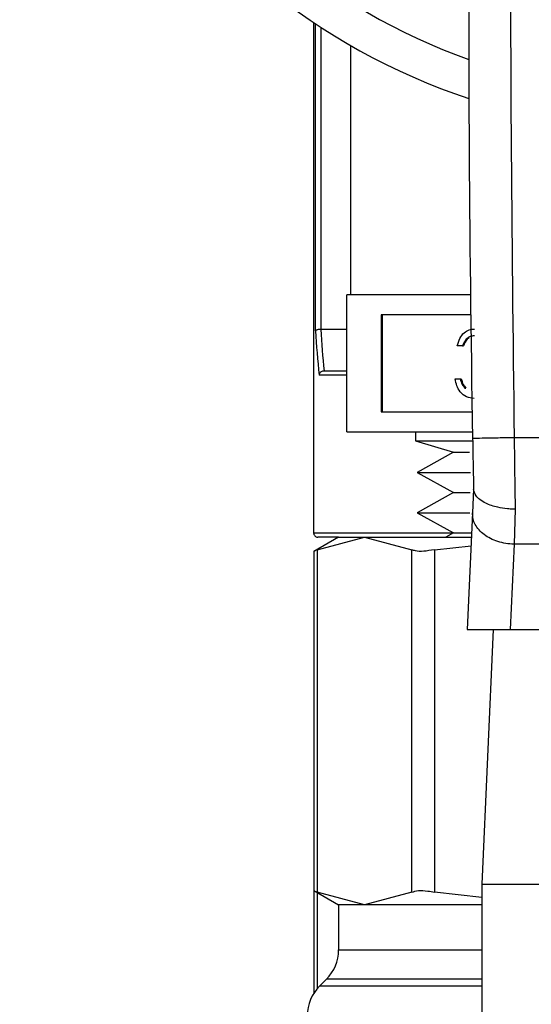
# Model space of a CAD drawing. Extents: x 0.4 to 10.6, y 0.4 to 8.1.
# Drawn here: x 7.2 to 7.3, y 3.1 to 3.2 of the extents above; entities that cross this region are included whole.
import ezdxf

# ---------------------------------------------------------------- set-up
doc = ezdxf.new("R2010")
doc.units = 0
doc.linetypes.add('SLD-SOLID', pattern=[0])
doc.layers.get('0').update_dxf_attribs({"linetype": 'CONTINUOUS'})

msp = doc.modelspace()

# ---------------------------------------------------------------- linework, layer by layer
at = {"color": 7, "linetype": 'SLD-SOLID'}
for p, q in [((7.272193328807469, 3.154285076187249), (7.272193328807469, 3.105909923021146)), ((7.275689176423139, 3.152119303873103), (7.275689176423139, 3.128488643523174)), ((7.287051898493337, 3.128488643523174), (7.275338999135084, 3.128488643523174)), ((7.275338999135084, 3.11548861236731), (7.275338999135084, 3.128488643523174)), ((7.287075658218863, 3.126585166845632), (7.278585985625619, 3.126585166845632)), ((7.278585985625619, 3.126585166845632), (7.278585985625619, 3.117392089044851)), ((7.27868442715508, 3.126585166845632), (7.27868442715508, 3.117392089044851)), ((7.272859598444, 3.125201118834273), (7.272866345032729, 3.125201236166251)), ((7.275338999135084, 3.125201236166251), (7.272866345032729, 3.125201236166251)), ((7.286294344577999, 3.123635616919084), (7.285808590189475, 3.123635616919084)), ((7.286294344577999, 3.123635616919084), (7.28639278610746, 3.123635616919084)), ((7.273154512370462, 3.121264220313661), (7.275338999135084, 3.121264220313661)), ((7.273178741423899, 3.121264220313661), (7.273154512370462, 3.121264220313661)), ((7.285600443260672, 3.120510597019581), (7.286086197649197, 3.120510597019581)), ((7.286086197649197, 3.120510597019581), (7.286184639178659, 3.120510597019581)), ((7.286510118085364, 3.11964674033226), (7.286608559614827, 3.11964674033226)), ((7.278585985625619, 3.117392089044851), (7.287213229962956, 3.117392089044851)), ((7.275338999135084, 3.11548861236731), (7.287246434912703, 3.11548861236731)), ((7.281838956047028, 3.11548861236731), (7.281838956047028, 3.114636195547835)), ((7.281838956047028, 3.114636195547835), (7.285440871770723, 3.113552810729855)), ((7.281838956047028, 3.114636195547835), (7.287246258914736, 3.114636195547835)), ((7.32248392651286, 3.114936037417369), (7.291194010643305, 3.114936506745281)), ((7.285440871770723, 3.113552810729855), (7.281987380999077, 3.111642704795562)), ((7.285440871770723, 3.113552810729855), (7.286967184805291, 3.113552810729855)), ((7.281987380999077, 3.111642704795562), (7.285440871770723, 3.10973254019528)), ((7.281987380999077, 3.111642704795562), (7.287049669185758, 3.111642704795562)), ((7.287349687053259, 3.110073800253014), (7.287248136226383, 3.1078043064704)), ((7.285440871770723, 3.10973254019528), (7.281987380999077, 3.107822375594998)), ((7.285440871770723, 3.10973254019528), (7.287017813553756, 3.10973254019528)), ((7.291288462885517, 3.108155129084334), (7.291181221457713, 3.104844313997819)), ((7.281987380999077, 3.107822375594998), (7.285440871770723, 3.105912269660704)), ((7.281987380999077, 3.107822375594998), (7.286981381974617, 3.107822375594998)), ((7.287248136226383, 3.1078043064704), (7.286753875269461, 3.096756356763925)), ((7.274555514852628, 3.105516215569289), (7.272219963166454, 3.104167777813224)), ((7.27251968770401, 3.104321717368233), (7.277012915797856, 3.105516215569289)), ((7.274555514852628, 3.105516215569289), (7.272587036259328, 3.105516215569289)), ((7.274555514852628, 3.105516215569289), (7.277012915797856, 3.105516215569289)), ((7.277012915797856, 3.105516215569289), (7.28150620255769, 3.104321717368233)), ((7.277012915797856, 3.105516215569289), (7.287145764075661, 3.105516215569289)), ((7.285440871770723, 3.105912269660704), (7.284724794709573, 3.105516215569289)), ((7.285440871770723, 3.105912269660704), (7.287163481204325, 3.105912269660704)), ((7.27251968770401, 3.104321717368233), (7.27251968770401, 3.071868161607812)), ((7.28150620255769, 3.071868161607812), (7.28150620255769, 3.104321717368233)), ((7.283636892610444, 3.104321717368233), (7.2871094498285, 3.104704102284224)), ((7.283636892610444, 3.104321717368233), (7.283636892610444, 3.071868161607812)), ((7.291181221457713, 3.104844313997819), (7.290819369637856, 3.096756356763925)), ((7.322496715698452, 3.104844431329797), (7.291181221457713, 3.104844313997819)), ((7.272219963166454, 3.104187254921555), (7.272219963166454, 3.072002624054491)), ((7.286753875269461, 3.096756356763925), (7.290819369637856, 3.096756356763925)), ((7.289216966815617, 3.096756356763925), (7.288138216610766, 3.072642171333053)), ((7.290819369637856, 3.096756356763925), (7.322858567518309, 3.096756356763925)), ((7.288138216610766, 3.072642171333053), (7.325539779211389, 3.072642171333053)), ((7.288138216610766, 3.072642171333053), (7.288138216610766, 3.036224848029079)), ((7.272219963166454, 3.072022101162823), (7.274555514852628, 3.070673663406758)), ((7.272219963166454, 3.072002624054491), (7.272219963166454, 3.062301029461473)), ((7.277012915797856, 3.070673663406758), (7.27251968770401, 3.071868161607812)), ((7.28150620255769, 3.071868161607812), (7.277012915797856, 3.070673663406758)), ((7.288138216610766, 3.071372492667156), (7.283636892610444, 3.071868161607812)), ((7.274555514852628, 3.070673663406758), (7.274555514852628, 3.066398936788764)), ((7.277012915797856, 3.070673663406758), (7.274555514852628, 3.070673663406758)), ((7.288138216610766, 3.070673663406758), (7.277012915797856, 3.070673663406758)), ((7.273402376173784, 3.063615030282023), (7.272755876975531, 3.06296853108377))]:
    msp.add_line(p, q, dxfattribs=at)
at = {"color": 8, "linetype": 'SLD-SOLID'}
for p, q in [((7.272369972100205, 3.125069355023086), (7.272369972100205, 3.154167802875334)), ((7.272859598444, 3.153847427909666), (7.272859598444, 3.125201118834273)), ((7.275338999135084, 3.120870512861802), (7.272708709520414, 3.120870512861802)), ((7.272193328807469, 3.105909923021146), (7.285436589153528, 3.105909923021146)), ((7.27251968770401, 3.071849065828408), (7.27251968770401, 3.062710342066392)), ((7.274555514852628, 3.066398936788764), (7.288138216610766, 3.066398936788764)), ((7.288138216610766, 3.063615030282023), (7.273402376173784, 3.063615030282023)), ((7.288138216610766, 3.06296853108377), (7.272755876975531, 3.06296853108377))]:
    msp.add_line(p, q, dxfattribs=at)
at = {"color": 7, "linetype": 'SLD-SOLID'}
for centre, radius, start, end in [((7.306838976791155, 3.206303597995503), 0.06250000000000036, 288.5742580639149, 251.4006809580115), ((9.529555932539186, 3.155541722172274), 2.242667217854331, 178.0871165772429, 181.0392773952917), ((7.272587008287551, 3.10590989720798), 0.0003937007874017517, 180, 270.0000000000008), ((7.270618504350209, 3.066398926981034), 0.003937007874015741, 315.000008941956, 0), ((7.275539764192729, 3.060184646962333), 0.003937007874016212, 134.9999951922147, 180)]:
    msp.add_arc(centre, radius, start, end, dxfattribs=at)
at = {"color": 8, "linetype": 'SLD-SOLID'}
msp.add_arc((7.306838976791155, 3.206303597995503), 0.05900000000000007, 289.7583728383314, 250.2416271616702, dxfattribs=at)
at = {"color": 7, "linetype": 'SLD-SOLID'}
for centre, major_axis, ratio, start_param, end_param in [((7.306838976791488, 3.131036081489748), (0, 0.05915567226637685), 0.5856694373335727, 1.671832694783441, 1.743497657144621), ((7.306838976791488, 3.131282144481874), (0, 0.0591556722663773), 0.5773502691896274, 1.673773252115922, 1.740964776522854)]:
    msp.add_ellipse(centre, major_axis=major_axis, ratio=ratio, start_param=start_param, end_param=end_param, dxfattribs=at)
for points, knots in [([(7.29207329648572, 3.230270321065883), (7.291555246549058, 3.211050859637011), (7.29051914620769, 3.172611919414964), (7.290969055763687, 3.13416165009165), (7.291194010643305, 3.114936506745281)], [0, 0, 0, 0, 0.4999997741313367, 1, 1, 1, 1]), ([(7.272859598444, 3.125201118834273), (7.272805406136613, 3.125198246819422), (7.272697043538955, 3.125192503956557), (7.272552704171501, 3.125166797539306), (7.272440439760436, 3.125131671946226), (7.272387395073599, 3.12509782086499), (7.27237285776601, 3.125076586574212), (7.272370276435323, 3.12507011769455), (7.272369972100205, 3.125069355023086)], [0, 0, 0, 0, 0.2206867184643616, 0.441283776887279, 0.6659688231613143, 0.8982859121008286, 0.9880080576065912, 1, 1, 1, 1]), ([(7.285808590189475, 3.123635616919084), (7.285870952435161, 3.123875988910532), (7.285995476436845, 3.124355960116493), (7.286409140949247, 3.124887176741526), (7.286909533059072, 3.125192319487929), (7.287249698850239, 3.125222899470471), (7.287419851576046, 3.125238195739291)], [0, 0, 0, 0, 0.2802856646280725, 0.559670233021095, 0.779744724335101, 1, 1, 1, 1]), ([(7.28742636350082, 3.12459715247801), (7.287285595194705, 3.124584282912104), (7.287004474500334, 3.124558581805059), (7.286557310745001, 3.124245568211077), (7.286394085682138, 3.123866966890938), (7.286294344577999, 3.123635616919084)], [0, 0, 0, 0, 0.2806209170858118, 0.5604127039925682, 1, 1, 1, 1]), ([(7.286930635894174, 3.124396690793761), (7.286868184469301, 3.124358404394703), (7.286609487838406, 3.124199808134236), (7.286486263278351, 3.123878988295971), (7.28639278610746, 3.123635616919084)], [0, 0, 0, 0, 0.2414079559353164, 1, 1, 1, 1]), ([(7.273154512370462, 3.121264220313661), (7.273108612471264, 3.121259739477935), (7.27301695442225, 3.12125079164433), (7.272893912813251, 3.121185200282791), (7.272791575139649, 3.121088562451949), (7.272731631011738, 3.120979062638598), (7.272712742759063, 3.120903087886778), (7.272708939563159, 3.120872370834703), (7.272708709520414, 3.120870512861802)], [0, 0, 0, 0, 0.1955553846479246, 0.3905068495704915, 0.6012183538081116, 0.8397023332126545, 0.9903041242297745, 1, 1, 1, 1]), ([(7.287405713072708, 3.118667663642638), (7.28715726185538, 3.118692418975948), (7.286661018888712, 3.118741863934094), (7.286075622795305, 3.119222881299614), (7.285735081660927, 3.1198540715076), (7.285645354423581, 3.12029160062504), (7.285600443260672, 3.120510597019581)], [0, 0, 0, 0, 0.2798792921476123, 0.5590156962722195, 0.7792741814981706, 1, 1, 1, 1]), ([(7.286086197649197, 3.120510597019581), (7.286135747034463, 3.12032890269358), (7.286224120957537, 3.120004841349481), (7.286422823740567, 3.119756042806405), (7.286510118085364, 3.11964674033226)], [0, 0, 0, 0, 0.5606788014364465, 1, 1, 1, 1]), ([(7.286184639178659, 3.120510597019581), (7.286234189226185, 3.120328901960685), (7.286322565091809, 3.120004836517544), (7.286521265398251, 3.119756042166515), (7.286608559614827, 3.11964674033226)], [0, 0, 0, 0, 0.5606739710812074, 1, 1, 1, 1]), ([(7.291194010643305, 3.114936506745281), (7.290678211744268, 3.114927099523495), (7.28964660185236, 3.114908284859355), (7.288345381803856, 3.114884659019029), (7.287435206842257, 3.114867996345929), (7.287316828964343, 3.114865759386704), (7.287257640116594, 3.114864640908815)], [0, 0, 0, 0, 0.2499996896329887, 0.5000052409587051, 0.7500030057125072, 0.9999999999999999, 0.9999999999999999, 0.9999999999999999, 0.9999999999999999]), ([(7.287257640116594, 3.114864640908815), (7.287273432995071, 3.114007870620676), (7.287304377932895, 3.112329094751303), (7.2873351877937, 3.11079573820467), (7.287350273713148, 3.11004493658645)], [0, 0, 0, 0, 0.5103541835270168, 1, 1, 1, 1]), ([(7.291194010643305, 3.114936506745281), (7.291209752772416, 3.113752987779698), (7.291241237385626, 3.111385923160138), (7.291272720933897, 3.10923206853776), (7.291288462885517, 3.108155129084334)], [0, 0, 0, 0, 0.499994362554527, 1, 1, 1, 1]), ([(7.291288462885517, 3.108155129084334), (7.291286409576498, 3.108155148494084), (7.291267812011732, 3.108155324295225), (7.291202453169102, 3.108156068035322), (7.290956162979456, 3.108161733491598), (7.290413292554906, 3.108197292964618), (7.289494830747643, 3.108345570565903), (7.288584718778973, 3.108653335544814), (7.287935737196021, 3.109049245586183), (7.287472086801792, 3.109493492556114), (7.287396689561002, 3.109834813499539), (7.287350273713148, 3.11004493658645)], [0, 0, 0, 0, 0.001005197610324722, 0.00910443946120543, 0.03199617560621085, 0.1216206877188666, 0.275866659899923, 0.4997910946985422, 0.6503775250499172, 0.7847663464395965, 1, 1, 1, 1]), ([(7.291181221457713, 3.104844313997819), (7.290918485102503, 3.104860991317191), (7.290393022538722, 3.104894345311873), (7.28963634832886, 3.105083469061266), (7.288941417694383, 3.105366376049903), (7.288336270208127, 3.105741870525124), (7.287844092549792, 3.106192217666792), (7.287488271896552, 3.106700034246724), (7.28726897064609, 3.10724545564946), (7.287255081169012, 3.107618019213809), (7.287248136226383, 3.1078043064704)], [0, 0, 0, 0, 0.1250040216337161, 0.2500032157248423, 0.375002746812953, 0.4999972804653902, 0.624995319875098, 0.7500007605834684, 0.8749967068239228, 1, 1, 1, 1]), ([(7.27251968770401, 3.104321717368233), (7.27237938773753, 3.104249653498484), (7.272197075930749, 3.104156010608702), (7.272246715750396, 3.104181451094824), (7.272258154725261, 3.104187313587544)], [0, 0, 0, 0, 0.769560507123343, 1, 1, 1, 1]), ([(7.283636892610444, 3.104321717368233), (7.283285658134653, 3.104260666517014), (7.282582874560291, 3.104138510127496), (7.281878538335521, 3.104174750260883), (7.281607436576625, 3.104281758621817), (7.28150620255769, 3.104321717368233)], [0, 0, 0, 0, 0.3850022401813084, 0.7703493510503832, 0.9999999999999999, 0.9999999999999999, 0.9999999999999999, 0.9999999999999999]), ([(7.272258154725261, 3.072002565388502), (7.272257683804748, 3.072002844568884), (7.272256812466598, 3.07200336113274), (7.272436920334595, 3.071910729744449), (7.27251968770401, 3.071868161607812)], [0, 0, 0, 0, 0.5404566700191992, 1, 1, 1, 1]), ([(7.28150620255769, 3.071868161607812), (7.281689349928218, 3.07192921728209), (7.282055808867647, 3.072051383369312), (7.282860614772583, 3.072015080531409), (7.283425831847401, 3.071908107125521), (7.283636892610444, 3.071868161607812)], [0, 0, 0, 0, 0.3850026784160864, 0.7703505259377905, 1, 1, 1, 1])]:
    msp.add_open_spline(points, degree=3, knots=knots, dxfattribs=at)

doc.saveas('drawing.dxf')
